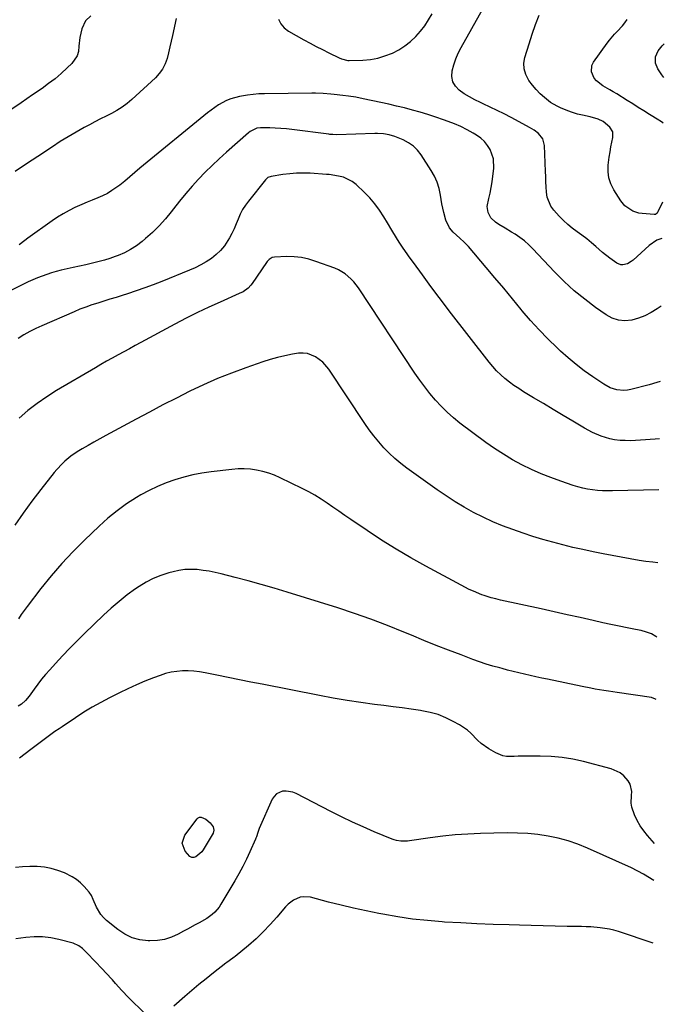
# Model space of a CAD drawing. Units: inches. Extents: x 1905686 to 1910953, y 443086 to 448437.
# Drawn here: x 1910590 to 1910917, y 444969 to 445468 of the extents above; entities that cross this region are included whole.
import ezdxf

# ---------------------------------------------------------------- set-up
doc = ezdxf.new("R2010")
doc.units = ezdxf.units.IN
doc.header["$MEASUREMENT"] = 0
for name, color, linetype in [('1', 7, 'Continuous'), ('7', 7, 'Continuous'), ('8', 7, 'Continuous')]:
    doc.layers.add(name, color=color, linetype=linetype)

msp = doc.modelspace()

# ---------------------------------------------------------------- linework, layer by layer
at = {"layer": '1', "color": 18}
msp.add_polyline3d([(1910721.02, 445468.61, 1888), (1910722.16, 445466.19, 1888), (1910723.95, 445464.2, 1888), (1910726.17, 445462.49, 1888), (1910733.9, 445458.19, 1888), (1910737.03, 445456.48, 1888), (1910740.17, 445454.81, 1888), (1910743.34, 445453.18, 1888), (1910746.53, 445451.58, 1888), (1910751.73, 445449.03, 1888), (1910752.95, 445448.48, 1888), (1910756.16, 445447.68, 1888), (1910756.82, 445447.67, 1888), (1910763.85, 445447.88, 1888), (1910767.63, 445448.22, 1888), (1910771.34, 445448.85, 1888), (1910774.95, 445449.92, 1888), (1910778.83, 445451.43, 1888), (1910782.03, 445453.1, 1888), (1910785.07, 445455.01, 1888), (1910787.86, 445457.26, 1888), (1910790.64, 445459.88, 1888), (1910792.96, 445462.53, 1888), (1910795.14, 445465.29, 1888), (1910797.12, 445468.19, 1888), (1910798.94, 445471.21, 1888)], dxfattribs=at)
at = {"layer": '7', "color": 18}
for points in [[(1910625.93, 445470.36, 1892), (1910623.1, 445467.66, 1892), (1910621.23, 445463.74, 1892), (1910620.24, 445459.35, 1892), (1910619.87, 445454.87, 1892), (1910619.54, 445452.15, 1892), (1910618.89, 445449.96, 1892), (1910616.25, 445446.16, 1892), (1910613.86, 445443.85, 1892), (1910610.83, 445441.07, 1892), (1910607.71, 445438.4, 1892), (1910604.46, 445435.9, 1892), (1910601.12, 445433.5, 1892), (1910596.31, 445430.22, 1892), (1910590.51, 445426.24, 1892), (1910584.75, 445422.21, 1892)], [(1910915.62, 445375.79, 1892), (1910913.4, 445370.84, 1892), (1910913.24, 445370.56, 1892), (1910913.07, 445370.31, 1892), (1910912.07, 445369.61, 1892), (1910911.46, 445369.54, 1892), (1910905.39, 445370.02, 1892), (1910903.77, 445370.26, 1892), (1910900.68, 445371.24, 1892), (1910896.63, 445373.96, 1892), (1910894.57, 445376.49, 1892), (1910890.99, 445382.1, 1892), (1910889.53, 445385.04, 1892), (1910888.5, 445388.08, 1892), (1910888.11, 445391.26, 1892), (1910888.16, 445394.55, 1892), (1910888.69, 445398.64, 1892), (1910889.09, 445401.26, 1892), (1910889.57, 445403.87, 1892), (1910890.56, 445408.61, 1892), (1910890.48, 445411.45, 1892), (1910889.05, 445413.91, 1892), (1910885.54, 445416.68, 1892), (1910883, 445417.87, 1892), (1910878.96, 445419.08, 1892), (1910875.13, 445419.88, 1892), (1910872.6, 445420.5, 1892), (1910870.09, 445421.21, 1892), (1910867.64, 445422.07, 1892), (1910863.98, 445423.56, 1892), (1910862.24, 445424.41, 1892), (1910858.95, 445426.42, 1892), (1910855.86, 445428.85, 1892), (1910853.67, 445430.81, 1892), (1910851.61, 445432.87, 1892), (1910849.73, 445435.1, 1892), (1910847.97, 445437.45, 1892), (1910847.69, 445437.85, 1892), (1910846.34, 445440.56, 1892), (1910845.51, 445443.34, 1892), (1910845.47, 445446.24, 1892), (1910845.94, 445449.22, 1892), (1910848.03, 445456.05, 1892), (1910849.62, 445460.94, 1892), (1910851.3, 445465.8, 1892), (1910853.14, 445470.61, 1892)], [(1910916.11, 445415.89, 1894), (1910915.88, 445416.05, 1894), (1910914.7, 445416.85, 1894), (1910914.29, 445417.1, 1894), (1910913.89, 445417.36, 1894), (1910909.05, 445420.34, 1894), (1910906.23, 445422.08, 1894), (1910903.41, 445423.83, 1894), (1910900.6, 445425.59, 1894), (1910897.79, 445427.35, 1894), (1910892.5, 445430.68, 1894), (1910890.75, 445431.76, 1894), (1910888.98, 445432.82, 1894), (1910885.4, 445434.87, 1894), (1910882.22, 445437.27, 1894), (1910881.1, 445438.69, 1894), (1910879.67, 445441.94, 1894), (1910879.95, 445445.17, 1894), (1910880.72, 445446.73, 1894), (1910887.66, 445456.34, 1894), (1910888.85, 445457.91, 1894), (1910891.39, 445460.92, 1894), (1910892.73, 445462.35, 1894), (1910895.4, 445465.26, 1894), (1910896.64, 445466.78, 1894), (1910897.85, 445468.34, 1894)], [(1910916.4, 445438.99, 1896), (1910915.32, 445440.37, 1896), (1910913.37, 445443.4, 1896), (1910912.19, 445446.36, 1896), (1910912.11, 445449.51, 1896), (1910913.47, 445452.49, 1896), (1910915.57, 445455.1, 1896), (1910916.61, 445456.1, 1896)], [(1910914.96, 445323.05, 1888), (1910912.92, 445321.78, 1888), (1910909.93, 445319.84, 1888), (1910906.82, 445318.19, 1888), (1910903.52, 445316.95, 1888), (1910900.1, 445315.99, 1888), (1910896.67, 445315.71, 1888), (1910893.35, 445315.97, 1888), (1910890.2, 445317.04, 1888), (1910887.16, 445318.65, 1888), (1910881.76, 445322.45, 1888), (1910876.26, 445326.59, 1888), (1910870.93, 445330.93, 1888), (1910865.88, 445335.59, 1888), (1910861, 445340.46, 1888), (1910849.98, 445352.16, 1888), (1910847.89, 445354.21, 1888), (1910845.71, 445356.14, 1888), (1910843.4, 445357.9, 1888), (1910840.98, 445359.54, 1888), (1910839.2, 445360.65, 1888), (1910835.98, 445362.61, 1888), (1910832.72, 445364.48, 1888), (1910830.95, 445365.62, 1888), (1910828.73, 445367.81, 1888), (1910827.23, 445370.56, 1888), (1910826.82, 445373.54, 1888), (1910827.62, 445377.61, 1888), (1910828.26, 445380.45, 1888), (1910828.83, 445383.31, 1888), (1910829.29, 445386.18, 1888), (1910829.69, 445389.07, 1888), (1910830.14, 445392.82, 1888), (1910829.98, 445397.79, 1888), (1910828.32, 445402.49, 1888), (1910826.95, 445404.62, 1888), (1910825.38, 445406.56, 1888), (1910823.52, 445408.23, 1888), (1910821.47, 445409.72, 1888), (1910819.73, 445410.78, 1888), (1910816.66, 445412.51, 1888), (1910813.53, 445414.11, 1888), (1910810.31, 445415.51, 1888), (1910807.03, 445416.78, 1888), (1910804.63, 445417.63, 1888), (1910800.72, 445418.95, 1888), (1910796.8, 445420.22, 1888), (1910792.85, 445421.39, 1888), (1910788.88, 445422.51, 1888), (1910784.89, 445423.56, 1888), (1910780.89, 445424.56, 1888), (1910776.87, 445425.49, 1888), (1910772.84, 445426.38, 1888), (1910763.92, 445428.28, 1888), (1910760.21, 445428.98, 1888), (1910756.47, 445429.51, 1888), (1910753.58, 445429.85, 1888), (1910749.29, 445430.41, 1888), (1910747.57, 445430.6, 1888), (1910743.61, 445430.97, 1888), (1910739.81, 445431.13, 1888), (1910737.91, 445431.14, 1888), (1910713.97, 445430.81, 1888), (1910711.06, 445430.7, 1888), (1910708.17, 445430.48, 1888), (1910705.28, 445430.12, 1888), (1910701.24, 445429.43, 1888), (1910696.81, 445428.22, 1888), (1910694.7, 445427.33, 1888), (1910690.65, 445425.13, 1888), (1910686.83, 445422.52, 1888), (1910685, 445421.11, 1888), (1910650.7, 445393.03, 1888), (1910648.15, 445390.87, 1888), (1910645.67, 445388.62, 1888), (1910643.15, 445386.42, 1888), (1910640.5, 445384.38, 1888), (1910636.58, 445381.67, 1888), (1910634.27, 445380.29, 1888), (1910631.86, 445379.1, 1888), (1910629.38, 445378.02, 1888), (1910626.55, 445376.89, 1888), (1910623.94, 445375.8, 1888), (1910621.35, 445374.67, 1888), (1910617.82, 445373.06, 1888), (1910614.83, 445371.57, 1888), (1910611.9, 445369.97, 1888), (1910609.06, 445368.21, 1888), (1910606.28, 445366.34, 1888), (1910593.87, 445357.5, 1888), (1910592.39, 445356.41, 1888), (1910589.5, 445354.14, 1888)], [(1910914.49, 445284.94, 1886), (1910912.75, 445284.37, 1886), (1910909, 445283.16, 1886), (1910899.68, 445280.82, 1886), (1910897.9, 445280.5, 1886), (1910896.13, 445280.34, 1886), (1910892.57, 445280.68, 1886), (1910889.14, 445281.76, 1886), (1910885.98, 445283.48, 1886), (1910880.31, 445287.32, 1886), (1910876.05, 445290.35, 1886), (1910871.88, 445293.52, 1886), (1910867.87, 445296.87, 1886), (1910863.96, 445300.35, 1886), (1910862.21, 445301.99, 1886), (1910857.59, 445306.48, 1886), (1910853.1, 445311.08, 1886), (1910848.8, 445315.86, 1886), (1910844.63, 445320.76, 1886), (1910844.03, 445321.49, 1886), (1910839.63, 445326.83, 1886), (1910835.21, 445332.15, 1886), (1910830.77, 445337.45, 1886), (1910826.3, 445342.73, 1886), (1910817.26, 445353.34, 1886), (1910815.19, 445355.55, 1886), (1910812.93, 445357.56, 1886), (1910809.63, 445360.61, 1886), (1910807.76, 445362.83, 1886), (1910805.9, 445366.69, 1886), (1910804.83, 445370.51, 1886), (1910803.84, 445374.98, 1886), (1910803.12, 445379.44, 1886), (1910802.4, 445382.72, 1886), (1910801.42, 445385.91, 1886), (1910800.05, 445388.95, 1886), (1910798.41, 445391.89, 1886), (1910793.32, 445399.79, 1886), (1910791.46, 445402.16, 1886), (1910789.38, 445404.27, 1886), (1910786.95, 445405.97, 1886), (1910784.29, 445407.39, 1886), (1910779.95, 445409.18, 1886), (1910777.12, 445409.96, 1886), (1910774.21, 445410.4, 1886), (1910771.26, 445410.56, 1886), (1910769.79, 445410.56, 1886), (1910750.63, 445410.01, 1886), (1910748.54, 445410.04, 1886), (1910747.5, 445410.12, 1886), (1910746.99, 445410.17, 1886), (1910746.47, 445410.23, 1886), (1910727.79, 445412.61, 1886), (1910724.99, 445412.92, 1886), (1910722.19, 445413.18, 1886), (1910719.38, 445413.35, 1886), (1910716.57, 445413.47, 1886), (1910711.92, 445413.55, 1886), (1910710.04, 445413.25, 1886), (1910706.58, 445411.64, 1886), (1910705.82, 445411.04, 1886), (1910694.59, 445401.14, 1886), (1910690.95, 445397.85, 1886), (1910687.38, 445394.48, 1886), (1910683.91, 445391.01, 1886), (1910680.5, 445387.48, 1886), (1910677.2, 445383.85, 1886), (1910673.97, 445380.15, 1886), (1910670.86, 445376.35, 1886), (1910667.83, 445372.5, 1886), (1910666.68, 445370.99, 1886), (1910663.69, 445367.33, 1886), (1910660.54, 445363.82, 1886), (1910657.17, 445360.52, 1886), (1910653.64, 445357.37, 1886), (1910651.88, 445355.9, 1886), (1910649.03, 445353.76, 1886), (1910646.06, 445351.82, 1886), (1910642.91, 445350.18, 1886), (1910639.65, 445348.75, 1886), (1910638.24, 445348.21, 1886), (1910635.57, 445347.26, 1886), (1910632.87, 445346.4, 1886), (1910630.14, 445345.66, 1886), (1910627.38, 445344.99, 1886), (1910623.37, 445344.12, 1886), (1910620.18, 445343.42, 1886), (1910617, 445342.71, 1886), (1910613.82, 445341.98, 1886), (1910610.85, 445341.31, 1886), (1910608.38, 445340.69, 1886), (1910605.94, 445340.01, 1886), (1910603.52, 445339.22, 1886), (1910601.13, 445338.37, 1886), (1910598.77, 445337.43, 1886), (1910596.43, 445336.45, 1886), (1910594.11, 445335.4, 1886), (1910591.82, 445334.31, 1886), (1910576.47, 445326.73, 1886)], [(1910914.13, 445255.87, 1884), (1910912.02, 445255.7, 1884), (1910904.56, 445255.09, 1884), (1910901.96, 445254.94, 1884), (1910899.36, 445254.87, 1884), (1910896.76, 445254.93, 1884), (1910894.15, 445255.08, 1884), (1910891.3, 445255.4, 1884), (1910889.02, 445255.82, 1884), (1910884.57, 445257.15, 1884), (1910880.28, 445258.99, 1884), (1910876.17, 445261.21, 1884), (1910870.24, 445264.75, 1884), (1910865.27, 445267.72, 1884), (1910860.31, 445270.7, 1884), (1910855.34, 445273.68, 1884), (1910850.37, 445276.66, 1884), (1910845.24, 445279.75, 1884), (1910842.79, 445281.29, 1884), (1910840.4, 445282.91, 1884), (1910838.08, 445284.64, 1884), (1910835.81, 445286.44, 1884), (1910833.65, 445288.36, 1884), (1910831.58, 445290.36, 1884), (1910829.65, 445292.5, 1884), (1910827.8, 445294.72, 1884), (1910807.62, 445320.74, 1884), (1910804.16, 445325.24, 1884), (1910800.73, 445329.77, 1884), (1910797.35, 445334.33, 1884), (1910794, 445338.91, 1884), (1910789.47, 445345.16, 1884), (1910787.34, 445348.11, 1884), (1910786.29, 445349.59, 1884), (1910784.2, 445352.56, 1884), (1910782.2, 445355.6, 1884), (1910780.83, 445357.82, 1884), (1910778.53, 445361.62, 1884), (1910776.26, 445365.42, 1884), (1910774.45, 445368.46, 1884), (1910772.28, 445371.78, 1884), (1910769.93, 445374.96, 1884), (1910767.33, 445377.93, 1884), (1910764.56, 445380.77, 1884), (1910760.36, 445384.73, 1884), (1910758.37, 445386.28, 1884), (1910753.95, 445388.43, 1884), (1910751.51, 445389.04, 1884), (1910746.76, 445389.77, 1884), (1910745.55, 445389.87, 1884), (1910745.37, 445389.88, 1884), (1910737.09, 445390.44, 1884), (1910733.63, 445390.56, 1884), (1910730.17, 445390.53, 1884), (1910726.72, 445390.26, 1884), (1910723.28, 445389.84, 1884), (1910717.28, 445388.9, 1884), (1910715.66, 445388.31, 1884), (1910714.36, 445387.17, 1884), (1910705.78, 445376.39, 1884), (1910704.23, 445374.25, 1884), (1910702.84, 445372.03, 1884), (1910701.66, 445369.68, 1884), (1910700.62, 445367.25, 1884), (1910699.64, 445364.79, 1884), (1910698.58, 445362.36, 1884), (1910697.39, 445359.99, 1884), (1910696.13, 445357.66, 1884), (1910693.62, 445353.74, 1884), (1910691.68, 445351.33, 1884), (1910689.43, 445349.21, 1884), (1910686.98, 445347.26, 1884), (1910684.32, 445345.56, 1884), (1910681.6, 445343.98, 1884), (1910678.78, 445342.58, 1884), (1910675.89, 445341.31, 1884), (1910661.87, 445335.66, 1884), (1910657.55, 445333.98, 1884), (1910653.21, 445332.36, 1884), (1910648.83, 445330.83, 1884), (1910644.43, 445329.38, 1884), (1910641.71, 445328.51, 1884), (1910638.65, 445327.54, 1884), (1910635.58, 445326.58, 1884), (1910632.51, 445325.64, 1884), (1910629.43, 445324.7, 1884), (1910626.37, 445323.72, 1884), (1910623.34, 445322.67, 1884), (1910620.34, 445321.52, 1884), (1910617.37, 445320.29, 1884), (1910601, 445313.17, 1884), (1910597.91, 445311.74, 1884), (1910594.88, 445310.21, 1884), (1910591.93, 445308.54, 1884), (1910589.03, 445306.77, 1884)], [(1910913.81, 445229.95, 1882), (1910890.37, 445229.42, 1882), (1910887.83, 445229.42, 1882), (1910885.29, 445229.49, 1882), (1910882.76, 445229.68, 1882), (1910880.23, 445229.95, 1882), (1910877.72, 445230.35, 1882), (1910875.24, 445230.85, 1882), (1910872.79, 445231.49, 1882), (1910870.36, 445232.24, 1882), (1910864.19, 445234.34, 1882), (1910859.14, 445236.18, 1882), (1910854.14, 445238.17, 1882), (1910849.24, 445240.37, 1882), (1910844.4, 445242.71, 1882), (1910839.67, 445245.28, 1882), (1910835.04, 445248, 1882), (1910830.55, 445250.94, 1882), (1910826.16, 445254.05, 1882), (1910813, 445263.85, 1882), (1910809.66, 445266.52, 1882), (1910806.45, 445269.32, 1882), (1910803.42, 445272.33, 1882), (1910800.53, 445275.48, 1882), (1910797.79, 445278.78, 1882), (1910795.14, 445282.14, 1882), (1910792.62, 445285.61, 1882), (1910790.19, 445289.13, 1882), (1910761.55, 445332.31, 1882), (1910759.13, 445335.48, 1882), (1910757.77, 445336.93, 1882), (1910754.76, 445339.55, 1882), (1910751.37, 445341.56, 1882), (1910749.54, 445342.34, 1882), (1910739.98, 445345.81, 1882), (1910736.38, 445346.89, 1882), (1910732.73, 445347.69, 1882), (1910729.01, 445348.08, 1882), (1910725.25, 445348.19, 1882), (1910718.96, 445348.02, 1882), (1910717.74, 445347.78, 1882), (1910716.21, 445346.68, 1882), (1910715.35, 445345.71, 1882), (1910714.96, 445345.19, 1882), (1910707.64, 445334.66, 1882), (1910707, 445333.82, 1882), (1910705.56, 445332.3, 1882), (1910703.03, 445330.43, 1882), (1910701.16, 445329.46, 1882), (1910691.42, 445325.18, 1882), (1910685.62, 445322.54, 1882), (1910679.87, 445319.81, 1882), (1910674.18, 445316.94, 1882), (1910668.53, 445313.99, 1882), (1910651.25, 445304.67, 1882), (1910648.34, 445303.1, 1882), (1910645.44, 445301.53, 1882), (1910642.55, 445299.95, 1882), (1910639.65, 445298.37, 1882), (1910636.76, 445296.77, 1882), (1910633.89, 445295.16, 1882), (1910631.03, 445293.52, 1882), (1910628.18, 445291.86, 1882), (1910608.49, 445280.28, 1882), (1910603.49, 445277.14, 1882), (1910598.64, 445273.8, 1882), (1910593.99, 445270.17, 1882), (1910589.49, 445266.34, 1882)], [(1910912.88, 445155.35, 1878), (1910912.38, 445155.69, 1878), (1910910.04, 445156.97, 1878), (1910907.53, 445157.9, 1878), (1910904.92, 445158.6, 1878), (1910902, 445159.16, 1878), (1910897.85, 445159.98, 1878), (1910893.71, 445160.82, 1878), (1910889.58, 445161.71, 1878), (1910885.45, 445162.62, 1878), (1910880.55, 445163.73, 1878), (1910873.97, 445165.21, 1878), (1910867.39, 445166.68, 1878), (1910860.81, 445168.14, 1878), (1910854.23, 445169.59, 1878), (1910833.61, 445174.12, 1878), (1910831.2, 445174.67, 1878), (1910828.8, 445175.27, 1878), (1910825.27, 445176.37, 1878), (1910824.11, 445176.8, 1878), (1910819.88, 445178.54, 1878), (1910817.74, 445179.5, 1878), (1910813.54, 445181.61, 1878), (1910795.67, 445191.25, 1878), (1910788.08, 445195.5, 1878), (1910780.59, 445199.9, 1878), (1910773.23, 445204.52, 1878), (1910765.97, 445209.3, 1878), (1910757.61, 445214.98, 1878), (1910754.6, 445217.04, 1878), (1910751.6, 445219.12, 1878), (1910748.6, 445221.21, 1878), (1910745.62, 445223.31, 1878), (1910742.59, 445225.34, 1878), (1910739.51, 445227.27, 1878), (1910736.33, 445229.05, 1878), (1910733.09, 445230.72, 1878), (1910721.93, 445236.14, 1878), (1910719.03, 445237.41, 1878), (1910716.07, 445238.5, 1878), (1910713.03, 445239.33, 1878), (1910709.93, 445240, 1878), (1910706.79, 445240.39, 1878), (1910703.64, 445240.61, 1878), (1910700.49, 445240.55, 1878), (1910697.33, 445240.31, 1878), (1910686.82, 445239.06, 1878), (1910682.16, 445238.37, 1878), (1910677.53, 445237.51, 1878), (1910672.96, 445236.38, 1878), (1910668.43, 445235.08, 1878), (1910663.99, 445233.5, 1878), (1910659.65, 445231.72, 1878), (1910655.43, 445229.65, 1878), (1910651.3, 445227.38, 1878), (1910649.09, 445226.06, 1878), (1910644.04, 445222.82, 1878), (1910639.16, 445219.36, 1878), (1910634.53, 445215.58, 1878), (1910630.05, 445211.59, 1878), (1910622.62, 445204.47, 1878), (1910616.78, 445198.63, 1878), (1910611.12, 445192.62, 1878), (1910605.75, 445186.36, 1878), (1910600.56, 445179.93, 1878), (1910593.61, 445170.92, 1878), (1910592.08, 445168.84, 1878), (1910590.62, 445166.72, 1878), (1910589.25, 445164.53, 1878)], [(1910912.49, 445123.66, 1876), (1910912.15, 445123.95, 1876), (1910910.18, 445124.74, 1876), (1910892.7, 445127.27, 1876), (1910888.25, 445127.93, 1876), (1910886.03, 445128.28, 1876), (1910881.6, 445129.02, 1876), (1910879.39, 445129.42, 1876), (1910874.98, 445130.28, 1876), (1910857.32, 445133.93, 1876), (1910854.44, 445134.53, 1876), (1910851.55, 445135.16, 1876), (1910848.67, 445135.81, 1876), (1910845.79, 445136.47, 1876), (1910842.92, 445137.15, 1876), (1910840.05, 445137.86, 1876), (1910837.19, 445138.6, 1876), (1910834.34, 445139.35, 1876), (1910833.16, 445139.67, 1876), (1910829.73, 445140.65, 1876), (1910826.32, 445141.69, 1876), (1910822.95, 445142.83, 1876), (1910819.6, 445144.03, 1876), (1910813.6, 445146.28, 1876), (1910807.28, 445148.7, 1876), (1910800.98, 445151.16, 1876), (1910794.7, 445153.68, 1876), (1910788.44, 445156.25, 1876), (1910784.49, 445157.9, 1876), (1910776.22, 445161.21, 1876), (1910767.9, 445164.37, 1876), (1910759.5, 445167.3, 1876), (1910751.04, 445170.09, 1876), (1910725.34, 445178.15, 1876), (1910718.82, 445180.14, 1876), (1910712.28, 445182.05, 1876), (1910705.71, 445183.87, 1876), (1910699.12, 445185.61, 1876), (1910691.92, 445187.45, 1876), (1910688.9, 445188.14, 1876), (1910685.87, 445188.74, 1876), (1910682.8, 445189.18, 1876), (1910679.72, 445189.53, 1876), (1910676.65, 445189.63, 1876), (1910673.59, 445189.53, 1876), (1910670.55, 445189.11, 1876), (1910667.54, 445188.47, 1876), (1910665.4, 445187.9, 1876), (1910661.41, 445186.61, 1876), (1910657.55, 445185.07, 1876), (1910653.87, 445183.14, 1876), (1910650.31, 445180.95, 1876), (1910648.58, 445179.76, 1876), (1910644.33, 445176.68, 1876), (1910640.19, 445173.46, 1876), (1910636.21, 445170.05, 1876), (1910632.34, 445166.5, 1876), (1910622.65, 445157.16, 1876), (1910618.88, 445153.44, 1876), (1910615.15, 445149.67, 1876), (1910611.51, 445145.82, 1876), (1910607.92, 445141.92, 1876), (1910605.01, 445138.7, 1876), (1910602.95, 445136.34, 1876), (1910600.94, 445133.94, 1876), (1910599, 445131.48, 1876), (1910597.12, 445128.98, 1876), (1910594.54, 445125.45, 1876), (1910592.74, 445123.26, 1876), (1910590.67, 445121.33, 1876), (1910589.9, 445120.79, 1876), (1910589.11, 445120.28, 1876)], [(1910911.59, 445050.75, 1874), (1910908.12, 445054.68, 1874), (1910906.17, 445057.13, 1874), (1910904.4, 445059.69, 1874), (1910902.88, 445062.4, 1874), (1910901.54, 445065.23, 1874), (1910900.1, 445069.15, 1874), (1910899.73, 445071.1, 1874), (1910899.94, 445075.09, 1874), (1910900.08, 445077.06, 1874), (1910899.25, 445080.74, 1874), (1910898.29, 445082.46, 1874), (1910896.04, 445085.04, 1874), (1910894.18, 445086.58, 1874), (1910889.74, 445088.59, 1874), (1910875.7, 445092.24, 1874), (1910870.26, 445093.43, 1874), (1910864.79, 445094.33, 1874), (1910859.27, 445094.81, 1874), (1910853.7, 445095, 1874), (1910846.51, 445094.96, 1874), (1910842.53, 445094.9, 1874), (1910840.54, 445094.85, 1874), (1910836.59, 445094.87, 1874), (1910834.7, 445095.17, 1874), (1910831.12, 445096.64, 1874), (1910827.64, 445098.69, 1874), (1910823.7, 445101.46, 1874), (1910821.94, 445103.09, 1874), (1910818.6, 445106.59, 1874), (1910816.82, 445108.19, 1874), (1910812.83, 445110.87, 1874), (1910809.63, 445112.63, 1874), (1910805.82, 445114.47, 1874), (1910801.91, 445116.02, 1874), (1910797.86, 445117.15, 1874), (1910793.72, 445117.99, 1874), (1910792.93, 445118.11, 1874), (1910788.31, 445118.78, 1874), (1910783.69, 445119.43, 1874), (1910779.07, 445120.04, 1874), (1910774.44, 445120.63, 1874), (1910769.71, 445121.21, 1874), (1910762.72, 445122.14, 1874), (1910755.75, 445123.18, 1874), (1910748.81, 445124.37, 1874), (1910741.88, 445125.66, 1874), (1910712.81, 445131.39, 1874), (1910707.02, 445132.54, 1874), (1910701.24, 445133.71, 1874), (1910695.46, 445134.89, 1874), (1910689.68, 445136.08, 1874), (1910683.83, 445137.29, 1874), (1910680.97, 445137.78, 1874), (1910678.1, 445138.12, 1874), (1910675.21, 445138.24, 1874), (1910672.31, 445138.22, 1874), (1910669.43, 445137.96, 1874), (1910666.58, 445137.52, 1874), (1910663.79, 445136.81, 1874), (1910661.03, 445135.93, 1874), (1910657.67, 445134.67, 1874), (1910653.29, 445132.95, 1874), (1910648.96, 445131.14, 1874), (1910644.69, 445129.18, 1874), (1910640.45, 445127.13, 1874), (1910635.42, 445124.6, 1874), (1910631, 445122.26, 1874), (1910626.63, 445119.81, 1874), (1910622.36, 445117.2, 1874), (1910618.16, 445114.49, 1874), (1910611.28, 445109.87, 1874), (1910609.84, 445108.9, 1874), (1910607.69, 445107.44, 1874), (1910605.57, 445105.92, 1874), (1910595.39, 445098.3, 1874), (1910589.68, 445093.88, 1874)], [(1910911.35, 445032.03, 1872), (1910905.98, 445035.24, 1872), (1910899.97, 445038.31, 1872), (1910877.64, 445048.36, 1872), (1910872.8, 445050.32, 1872), (1910867.89, 445052.03, 1872), (1910862.85, 445053.38, 1872), (1910857.75, 445054.47, 1872), (1910852.57, 445055.22, 1872), (1910847.38, 445055.77, 1872), (1910842.16, 445056.01, 1872), (1910836.93, 445056.05, 1872), (1910823.46, 445055.76, 1872), (1910817.05, 445055.5, 1872), (1910810.66, 445055.08, 1872), (1910804.29, 445054.41, 1872), (1910797.94, 445053.58, 1872), (1910787.47, 445052.01, 1872), (1910786.36, 445051.89, 1872), (1910783.01, 445051.88, 1872), (1910780.81, 445052.24, 1872), (1910779.74, 445052.55, 1872), (1910778.69, 445052.93, 1872), (1910769.55, 445056.69, 1872), (1910763.98, 445059.08, 1872), (1910758.45, 445061.56, 1872), (1910752.99, 445064.18, 1872), (1910747.57, 445066.91, 1872), (1910730.05, 445076.02, 1872), (1910728.36, 445076.7, 1872), (1910724.86, 445077.27, 1872), (1910723.04, 445077.16, 1872), (1910719.93, 445075.81, 1872), (1910718.79, 445074.61, 1872), (1910717.85, 445073.15, 1872), (1910711.27, 445058.24, 1872), (1910710.5, 445056.22, 1872), (1910709.84, 445054.16, 1872), (1910709.58, 445053.49, 1872), (1910709.3, 445052.82, 1872), (1910706.54, 445046.51, 1872), (1910704.8, 445042.73, 1872), (1910702.96, 445038.99, 1872), (1910700.99, 445035.33, 1872), (1910698.93, 445031.72, 1872), (1910691.86, 445019.88, 1872), (1910690.9, 445018.46, 1872), (1910688.67, 445015.89, 1872), (1910687.4, 445014.74, 1872), (1910684.62, 445012.71, 1872), (1910680.77, 445010.49, 1872), (1910678.8, 445009.45, 1872), (1910674.87, 445007.32, 1872), (1910672.92, 445006.24, 1872), (1910670.15, 445004.7, 1872), (1910666.74, 445003.16, 1872), (1910663.24, 445002.01, 1872), (1910659.59, 445001.45, 1872), (1910655.85, 445001.28, 1872), (1910654.87, 445001.32, 1872), (1910650.72, 445001.89, 1872), (1910646.76, 445002.96, 1872), (1910643.08, 445004.78, 1872), (1910639.58, 445007.09, 1872), (1910633.86, 445011.74, 1872), (1910632.32, 445013.19, 1872), (1910630.94, 445014.75, 1872), (1910628.79, 445018.37, 1872), (1910627.07, 445022.29, 1872), (1910626.24, 445024.29, 1872), (1910625.04, 445026.06, 1872), (1910622.49, 445028.93, 1872), (1910620.62, 445030.76, 1872), (1910618.64, 445032.42, 1872), (1910616.45, 445033.82, 1872), (1910612.46, 445035.81, 1872), (1910609.15, 445037.08, 1872), (1910605.79, 445038.08, 1872), (1910602.33, 445038.69, 1872), (1910598.6, 445039.05, 1872), (1910594.94, 445039.07, 1872), (1910591.28, 445038.94, 1872), (1910587.64, 445038.57, 1872)], [(1910688.31, 445057.54, 1874), (1910687.87, 445056, 1874), (1910682.87, 445047.47, 1874), (1910682.12, 445046.41, 1874), (1910679.17, 445043.97, 1874), (1910678.06, 445043.68, 1874), (1910677.01, 445043.68, 1874), (1910676.06, 445044.12, 1874), (1910673.64, 445046.78, 1874), (1910672.2, 445050.84, 1874), (1910673.54, 445054.92, 1874), (1910679.73, 445063.2, 1874), (1910680.36, 445063.73, 1874), (1910681.04, 445064.06, 1874), (1910681.79, 445064.09, 1874), (1910684.25, 445062.99, 1874), (1910686.4, 445061.23, 1874), (1910687.94, 445059.11, 1874), (1910688.31, 445057.54, 1874)]]:
    msp.add_polyline3d(points, dxfattribs=at)
at = {"layer": '8', "color": 18}
for points in [[(1910915.39, 445357.48, 1890), (1910912.76, 445356.49, 1890), (1910908.92, 445353.79, 1890), (1910900.81, 445346.44, 1890), (1910899.89, 445345.71, 1890), (1910897.87, 445344.57, 1890), (1910895.66, 445344, 1890), (1910894.58, 445344.03, 1890), (1910892.54, 445344.86, 1890), (1910888.91, 445347.47, 1890), (1910885.33, 445350.31, 1890), (1910881.92, 445353.29, 1890), (1910879.62, 445355.27, 1890), (1910877.27, 445357.19, 1890), (1910874.86, 445359.02, 1890), (1910872.4, 445360.8, 1890), (1910869.97, 445362.61, 1890), (1910867.64, 445364.52, 1890), (1910865.43, 445366.59, 1890), (1910863.32, 445368.76, 1890), (1910860.62, 445371.72, 1890), (1910859.11, 445373.78, 1890), (1910857.21, 445378.36, 1890), (1910856.83, 445380.89, 1890), (1910856.71, 445383.52, 1890), (1910856.6, 445386.16, 1890), (1910856.49, 445388.79, 1890), (1910856.39, 445391.43, 1890), (1910855.87, 445404.59, 1890), (1910855, 445407.91, 1890), (1910852.83, 445410.57, 1890), (1910850.68, 445412.24, 1890), (1910848.23, 445413.74, 1890), (1910844.83, 445415.54, 1890), (1910838.92, 445418.71, 1890), (1910835.45, 445420.52, 1890), (1910831.95, 445422.3, 1890), (1910828.41, 445424, 1890), (1910824.86, 445425.65, 1890), (1910823.42, 445426.3, 1890), (1910820.61, 445427.67, 1890), (1910817.86, 445429.16, 1890), (1910815.21, 445430.8, 1890), (1910812.62, 445432.55, 1890), (1910810.67, 445434.61, 1890), (1910809.32, 445436.89, 1890), (1910808.84, 445439.5, 1890), (1910808.99, 445442.44, 1890), (1910809.84, 445445.49, 1890), (1910810.85, 445448.49, 1890), (1910812.12, 445451.38, 1890), (1910813.55, 445454.22, 1890), (1910831.32, 445486.02, 1890)], [(1910669.12, 445468.89, 1890), (1910667.25, 445460.36, 1890), (1910666.59, 445457.43, 1890), (1910665.92, 445454.51, 1890), (1910665.21, 445451.59, 1890), (1910664.5, 445448.68, 1890), (1910663.53, 445445.91, 1890), (1910662.27, 445443.31, 1890), (1910660.58, 445440.98, 1890), (1910658.6, 445438.81, 1890), (1910646.65, 445427.89, 1890), (1910644.26, 445425.88, 1890), (1910641.76, 445424.01, 1890), (1910639.12, 445422.36, 1890), (1910636.38, 445420.85, 1890), (1910633.57, 445419.44, 1890), (1910630.77, 445418.01, 1890), (1910627.98, 445416.55, 1890), (1910625.2, 445415.07, 1890), (1910622.47, 445413.6, 1890), (1910618.38, 445411.32, 1890), (1910614.32, 445408.96, 1890), (1910610.34, 445406.49, 1890), (1910606.4, 445403.94, 1890), (1910599.02, 445399.02, 1890), (1910593.25, 445395.17, 1890), (1910587.48, 445391.32, 1890)], [(1910913.35, 445193.06, 1880), (1910910.76, 445193.28, 1880), (1910907.32, 445193.63, 1880), (1910903.91, 445194.17, 1880), (1910885.62, 445197.58, 1880), (1910880.47, 445198.59, 1880), (1910875.35, 445199.66, 1880), (1910870.24, 445200.83, 1880), (1910865.15, 445202.07, 1880), (1910860.08, 445203.42, 1880), (1910855.04, 445204.85, 1880), (1910850.04, 445206.41, 1880), (1910845.07, 445208.05, 1880), (1910839.74, 445209.88, 1880), (1910834.66, 445211.77, 1880), (1910829.64, 445213.81, 1880), (1910824.73, 445216.1, 1880), (1910819.9, 445218.54, 1880), (1910815.16, 445221.19, 1880), (1910810.51, 445223.95, 1880), (1910805.96, 445226.9, 1880), (1910801.49, 445229.97, 1880), (1910786.06, 445241, 1880), (1910782.96, 445243.37, 1880), (1910779.97, 445245.86, 1880), (1910777.14, 445248.54, 1880), (1910774.43, 445251.35, 1880), (1910771.86, 445254.3, 1880), (1910769.39, 445257.33, 1880), (1910767.05, 445260.46, 1880), (1910764.81, 445263.66, 1880), (1910746.46, 445291.08, 1880), (1910743.49, 445294.64, 1880), (1910739.84, 445297.48, 1880), (1910735.66, 445299.12, 1880), (1910733.45, 445299.31, 1880), (1910731.18, 445299.19, 1880), (1910728.11, 445298.68, 1880), (1910724.28, 445297.94, 1880), (1910720.48, 445297.08, 1880), (1910716.73, 445296.02, 1880), (1910713.01, 445294.83, 1880), (1910704.38, 445291.84, 1880), (1910697.18, 445289.19, 1880), (1910690.06, 445286.36, 1880), (1910683.05, 445283.25, 1880), (1910676.11, 445279.97, 1880), (1910669.26, 445276.51, 1880), (1910662.42, 445273.01, 1880), (1910655.62, 445269.44, 1880), (1910648.85, 445265.83, 1880), (1910633.49, 445257.53, 1880), (1910630.47, 445255.88, 1880), (1910627.46, 445254.2, 1880), (1910624.47, 445252.48, 1880), (1910621.49, 445250.74, 1880), (1910618.93, 445249.22, 1880), (1910615.68, 445247.05, 1880), (1910612.68, 445244.55, 1880), (1910611.27, 445243.18, 1880), (1910608.61, 445240.3, 1880), (1910607.36, 445238.79, 1880), (1910600.54, 445230.16, 1880), (1910596, 445224.24, 1880), (1910591.58, 445218.24, 1880), (1910587.34, 445212.11, 1880)], [(1910910.96, 445000.24, 1870), (1910893.35, 445006.09, 1870), (1910891.09, 445006.76, 1870), (1910888.79, 445007.32, 1870), (1910884.12, 445008.03, 1870), (1910879.39, 445008.38, 1870), (1910877.02, 445008.49, 1870), (1910874.65, 445008.56, 1870), (1910867.3, 445008.7, 1870), (1910861.26, 445008.82, 1870), (1910855.21, 445008.95, 1870), (1910849.16, 445009.1, 1870), (1910843.12, 445009.25, 1870), (1910837.96, 445009.4, 1870), (1910829.78, 445009.67, 1870), (1910821.6, 445010, 1870), (1910813.42, 445010.42, 1870), (1910805.24, 445010.89, 1870), (1910804.06, 445010.97, 1870), (1910796.5, 445011.6, 1870), (1910788.96, 445012.41, 1870), (1910781.45, 445013.51, 1870), (1910773.97, 445014.8, 1870), (1910771.96, 445015.18, 1870), (1910765.52, 445016.49, 1870), (1910759.1, 445017.88, 1870), (1910752.71, 445019.4, 1870), (1910746.34, 445021.01, 1870), (1910737.17, 445023.44, 1870), (1910733.68, 445023.75, 1870), (1910731.98, 445023.44, 1870), (1910728.69, 445022.06, 1870), (1910725.85, 445019.93, 1870), (1910724.6, 445018.63, 1870), (1910720.21, 445013.38, 1870), (1910716.83, 445009.57, 1870), (1910713.32, 445005.88, 1870), (1910709.62, 445002.4, 1870), (1910705.78, 444999.05, 1870), (1910699.05, 444993.48, 1870), (1910698.48, 444993.02, 1870), (1910696.09, 444991.29, 1870), (1910694.9, 444990.42, 1870), (1910694.32, 444989.97, 1870), (1910688.05, 444985.09, 1870), (1910684.36, 444982.16, 1870), (1910680.7, 444979.2, 1870), (1910677.09, 444976.17, 1870), (1910673.52, 444973.11, 1870), (1910667.93, 444968.23, 1870)], [(1910653.22, 444964.48, 1870), (1910645.03, 444972.67, 1870), (1910641.67, 444976.17, 1870), (1910638.42, 444979.79, 1870), (1910636.82, 444981.61, 1870), (1910633.54, 444985.19, 1870), (1910631.87, 444986.95, 1870), (1910623.99, 444995.1, 1870), (1910621.57, 444997.45, 1870), (1910619.86, 444998.88, 1870), (1910616.88, 445000.24, 1870), (1910609.72, 445002.05, 1870), (1910605.54, 445002.86, 1870), (1910601.34, 445003.34, 1870), (1910597.12, 445003.35, 1870), (1910592.88, 445003.04, 1870), (1910587.84, 445002.39, 1870)]]:
    msp.add_polyline3d(points, dxfattribs=at)

doc.saveas('drawing.dxf')
